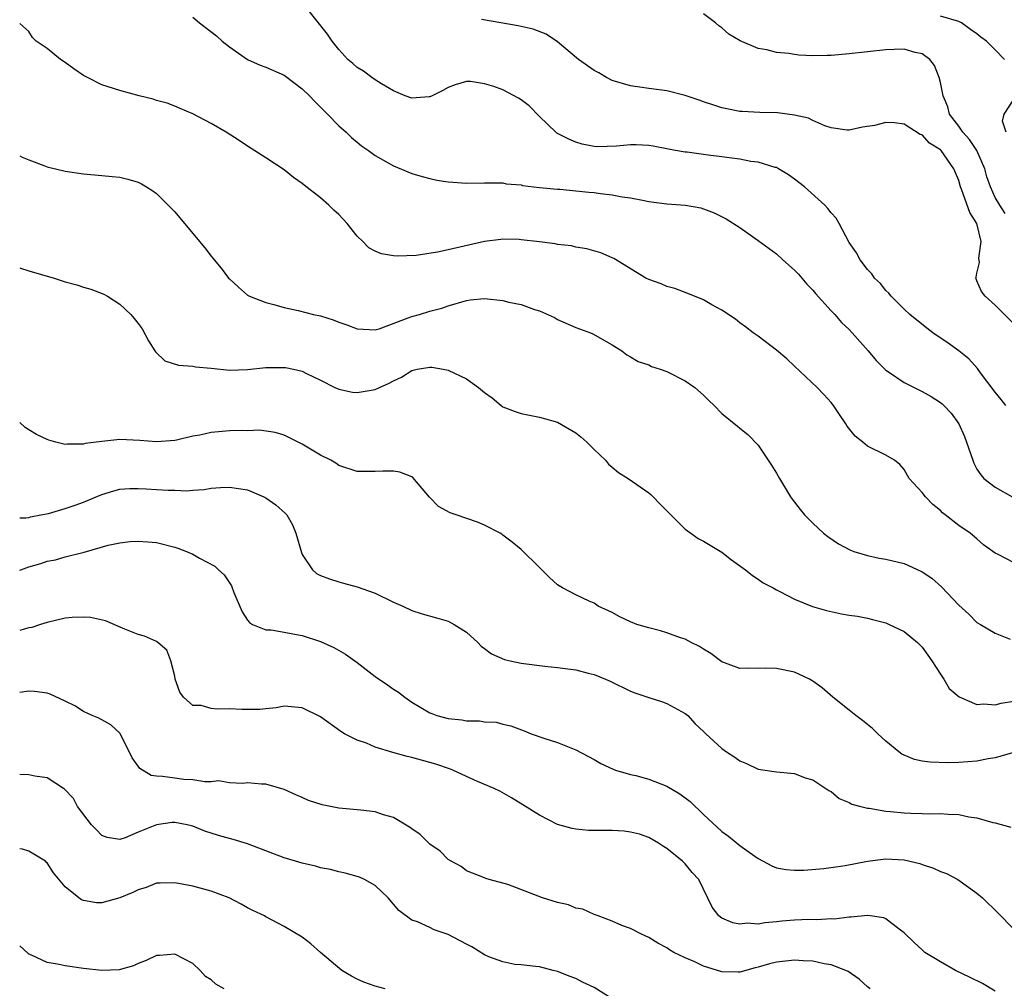
# Model space of a CAD drawing. Units: inches. Extents: x 2568000 to 2571000, y 1542000 to 1545000.
# Drawn here: x 2568000 to 2568108, y 1544599 to 1544705 of the extents above; entities that cross this region are included whole.
import ezdxf

# ---------------------------------------------------------------- set-up
doc = ezdxf.new("R2010")
doc.units = ezdxf.units.IN
doc.header["$MEASUREMENT"] = 0
doc.layers.add('LD25681542_2ft', color=62, linetype='Continuous')

msp = doc.modelspace()

# ---------------------------------------------------------------- linework, layer by layer
at = {"layer": 'LD25681542_2ft'}
for points, elevation in [([(2568108.17, 1544663), (2568107.67, 1544663.67), (2568107, 1544664.48), (2568105.4, 1544666.6), (2568105.07, 1544667.07), (2568104.12, 1544668.12), (2568103, 1544669.02), (2568101.84, 1544669.84), (2568100.15, 1544671), (2568099.49, 1544671.49), (2568097.64, 1544673), (2568097, 1544673.6), (2568095.59, 1544675), (2568095.35, 1544675.35), (2568095, 1544675.65), (2568094.41, 1544676.41), (2568093.75, 1544677), (2568093.46, 1544677.46), (2568093, 1544677.93), (2568092.18, 1544679), (2568091.77, 1544679.77), (2568091, 1544680.9), (2568089.88, 1544683), (2568089.56, 1544683.56), (2568089, 1544684.17), (2568088.65, 1544684.65), (2568088.33, 1544685), (2568086.09, 1544687), (2568085, 1544687.86), (2568084.33, 1544688.33), (2568083.23, 1544689), (2568083, 1544689.12), (2568082.85, 1544689.15), (2568081, 1544689.72), (2568080.2, 1544689.8), (2568079, 1544690.05), (2568077.82, 1544690.19), (2568077, 1544690.31), (2568075.5, 1544690.5), (2568075, 1544690.55), (2568073.2, 1544690.8), (2568073, 1544690.81), (2568071.92, 1544691), (2568071.15, 1544691.15), (2568071, 1544691.19), (2568069.49, 1544691.49), (2568069, 1544691.56), (2568067.62, 1544691.62), (2568067, 1544691.62), (2568065.48, 1544691.48), (2568063.41, 1544691.41), (2568063, 1544691.44), (2568061.71, 1544691.71), (2568061, 1544691.92), (2568060.25, 1544692.25), (2568058.91, 1544692.91), (2568058.8, 1544693), (2568057, 1544694.72), (2568055.89, 1544695.89), (2568055, 1544696.55), (2568054.73, 1544696.73), (2568053, 1544697.65), (2568051.99, 1544698.01), (2568051, 1544698.32), (2568049.43, 1544698.57), (2568049, 1544698.57), (2568047.78, 1544698.22), (2568047, 1544697.92), (2568046.41, 1544697.59), (2568045.23, 1544697), (2568045, 1544696.9), (2568044.9, 1544696.9), (2568043, 1544696.75), (2568042.3, 1544697), (2568041, 1544697.54), (2568039.69, 1544698.31), (2568039, 1544698.75), (2568038.63, 1544699), (2568037.71, 1544699.71), (2568037, 1544700.12), (2568036.54, 1544700.54), (2568036, 1544701), (2568035, 1544702.09), (2568034.27, 1544703), (2568033.77, 1544703.77), (2568031.2, 1544707)], 7342), ([(2568019, 1544705.62), (2568019.72, 1544705), (2568021.59, 1544703.59), (2568022.22, 1544703), (2568023, 1544702.36), (2568024.97, 1544700.97), (2568026.36, 1544700.36), (2568027, 1544700.13), (2568029, 1544699.27), (2568029.16, 1544699.16), (2568031, 1544697.76), (2568031.79, 1544697), (2568032.36, 1544696.36), (2568033, 1544695.76), (2568033.37, 1544695.37), (2568033.77, 1544695), (2568035, 1544693.71), (2568035.8, 1544693), (2568036.41, 1544692.41), (2568037, 1544691.91), (2568037.51, 1544691.51), (2568038.27, 1544691), (2568039, 1544690.46), (2568041, 1544689.31), (2568043, 1544688.48), (2568044.14, 1544688.14), (2568045, 1544687.91), (2568045.76, 1544687.76), (2568047, 1544687.56), (2568049, 1544687.42), (2568051, 1544687.46), (2568051.44, 1544687.44), (2568053, 1544687.45), (2568053.35, 1544687.35), (2568055, 1544687.22), (2568055.16, 1544687.16), (2568057, 1544686.95), (2568059, 1544686.76), (2568059.24, 1544686.76), (2568062.44, 1544686.44), (2568063, 1544686.39), (2568063.72, 1544686.28), (2568065, 1544686.15), (2568066.07, 1544685.93), (2568067, 1544685.81), (2568068.49, 1544685.51), (2568069, 1544685.42), (2568071, 1544685.16), (2568073.04, 1544685), (2568074.7, 1544684.7), (2568075, 1544684.6), (2568076.17, 1544684.17), (2568077.5, 1544683.5), (2568079, 1544682.56), (2568081, 1544681.14), (2568083, 1544679.65), (2568083.71, 1544679), (2568085, 1544677.88), (2568085.42, 1544677.42), (2568086.34, 1544676.34), (2568087, 1544675.66), (2568087.3, 1544675.29), (2568089, 1544673.42), (2568089.41, 1544673), (2568090.14, 1544672.14), (2568091, 1544671.34), (2568091.32, 1544671), (2568093.05, 1544669), (2568093.94, 1544667.94), (2568095, 1544666.89), (2568095.28, 1544666.72), (2568097, 1544665.54), (2568098.68, 1544664.68), (2568099, 1544664.55), (2568099.99, 1544663.99), (2568101, 1544663.33), (2568101.19, 1544663.19), (2568101.38, 1544663), (2568102.18, 1544662.18), (2568103, 1544661), (2568103.62, 1544659.62), (2568103.87, 1544659), (2568104.53, 1544657), (2568104.67, 1544656.67), (2568105, 1544656.04), (2568105.41, 1544655.41), (2568105.74, 1544655), (2568107, 1544654.04), (2568108.94, 1544652.94)], 7344), ([(2568109, 1544672.03), (2568107, 1544674.04), (2568105.89, 1544675), (2568105.51, 1544675.51), (2568105, 1544676.71), (2568104.9, 1544676.9), (2568104.88, 1544677), (2568104.92, 1544677.08), (2568105, 1544677.52), (2568105.28, 1544678.72), (2568105.2, 1544679.2), (2568105.47, 1544681), (2568104.97, 1544683), (2568104.21, 1544684.21), (2568103.34, 1544686.66), (2568103.2, 1544687), (2568103, 1544687.71), (2568102.48, 1544689), (2568101.06, 1544691), (2568101, 1544691.07), (2568099.81, 1544691.81), (2568099, 1544692.71), (2568098.77, 1544692.77), (2568097, 1544693.89), (2568095.95, 1544694.05), (2568095, 1544694.08), (2568093.76, 1544693.76), (2568092.44, 1544693.56), (2568091, 1544693.22), (2568090.77, 1544693.23), (2568089, 1544693.5), (2568088.31, 1544693.69), (2568087, 1544694.29), (2568086.54, 1544694.54), (2568085, 1544694.89), (2568083.13, 1544695.13), (2568081.18, 1544695.18), (2568079.26, 1544695.26), (2568079, 1544695.29), (2568077.56, 1544695.56), (2568077, 1544695.68), (2568076.02, 1544696.02), (2568075, 1544696.34), (2568074.52, 1544696.52), (2568073, 1544697.02), (2568071, 1544697.56), (2568069, 1544697.81), (2568068.04, 1544697.96), (2568067, 1544698.08), (2568065, 1544698.68), (2568064.37, 1544699), (2568063.53, 1544699.53), (2568063, 1544699.77), (2568061.28, 1544701), (2568059, 1544702.91), (2568057.76, 1544703.76), (2568056.32, 1544704.32), (2568055, 1544704.6), (2568054.68, 1544704.68), (2568050.64, 1544705.36)], 7340), ([(2568108.1, 1544684.1), (2568107.5, 1544685), (2568107, 1544685.85), (2568106.47, 1544687), (2568106.1, 1544688.1), (2568105.86, 1544689), (2568104.99, 1544691), (2568104.19, 1544692.19), (2568103.46, 1544693), (2568103, 1544693.66), (2568102, 1544695), (2568101.79, 1544695.79), (2568101.28, 1544697), (2568101, 1544698.47), (2568100.87, 1544699), (2568100.34, 1544700.34), (2568099.84, 1544701), (2568099, 1544701.62), (2568098.24, 1544701.76), (2568097, 1544702.11), (2568095.93, 1544702.07), (2568095, 1544702.06), (2568091, 1544701.59), (2568089, 1544701.41), (2568088.58, 1544701.42), (2568087, 1544701.38), (2568085.46, 1544701.46), (2568085, 1544701.52), (2568084.36, 1544701.64), (2568083, 1544701.77), (2568081.96, 1544702.04), (2568081, 1544702.19), (2568079.02, 1544703.02), (2568077.78, 1544703.78), (2568077, 1544704.47), (2568076.69, 1544704.69), (2568076.32, 1544705), (2568075, 1544705.99)], 7338), ([(2568108.03, 1544701), (2568107, 1544702.04), (2568106.04, 1544703), (2568105.42, 1544703.42), (2568105, 1544703.8), (2568104.29, 1544704.29), (2568103.32, 1544705), (2568103, 1544705.15), (2568101, 1544705.74)], 7336), ([(2568109, 1544645.78), (2568107.33, 1544646.67), (2568107, 1544646.81), (2568105.73, 1544647.73), (2568105, 1544648.39), (2568104.25, 1544649), (2568103, 1544649.84), (2568101.52, 1544651), (2568101.22, 1544651.22), (2568101, 1544651.48), (2568100.16, 1544652.16), (2568099.35, 1544653), (2568099, 1544653.48), (2568097.58, 1544655), (2568097, 1544655.98), (2568096.53, 1544656.53), (2568095.97, 1544657), (2568095, 1544657.55), (2568093, 1544658.54), (2568092.48, 1544659), (2568091.64, 1544659.64), (2568090.75, 1544660.75), (2568090.6, 1544661), (2568089.85, 1544662.15), (2568089.27, 1544663), (2568089, 1544663.34), (2568088.21, 1544664.21), (2568087.47, 1544665), (2568085, 1544667.34), (2568084.14, 1544668.14), (2568083, 1544669.1), (2568081, 1544670.62), (2568080.44, 1544671), (2568079.63, 1544671.63), (2568079, 1544672.1), (2568078.5, 1544672.5), (2568077, 1544673.49), (2568075.93, 1544674.07), (2568075, 1544674.6), (2568073.3, 1544675.3), (2568071.86, 1544675.86), (2568071, 1544676.07), (2568070.38, 1544676.38), (2568069, 1544676.84), (2568068.69, 1544677), (2568065.16, 1544679.16), (2568065, 1544679.23), (2568063.76, 1544679.76), (2568062.21, 1544680.21), (2568061, 1544680.39), (2568060.52, 1544680.52), (2568059, 1544680.7), (2568058.74, 1544680.74), (2568057, 1544680.99), (2568055, 1544681.21), (2568054.78, 1544681.22), (2568053, 1544681.25), (2568052.77, 1544681.23), (2568051, 1544681.02), (2568047, 1544680.08), (2568045.84, 1544679.84), (2568043.48, 1544679.48), (2568041.39, 1544679.39), (2568041, 1544679.44), (2568039.67, 1544679.67), (2568039, 1544679.96), (2568038.31, 1544680.31), (2568037.65, 1544681), (2568037, 1544681.61), (2568035.92, 1544683), (2568035, 1544683.96), (2568034.44, 1544684.44), (2568033.9, 1544685), (2568033, 1544685.79), (2568031.19, 1544687.19), (2568031, 1544687.39), (2568030.03, 1544688.03), (2568029, 1544688.87), (2568027, 1544690.21), (2568025, 1544691.49), (2568024.09, 1544692.09), (2568022.64, 1544693), (2568021, 1544693.96), (2568019, 1544695.01), (2568017.62, 1544695.62), (2568017, 1544695.85), (2568016.18, 1544696.18), (2568015, 1544696.5), (2568014.63, 1544696.63), (2568013.12, 1544697), (2568011, 1544697.6), (2568009, 1544698.22), (2568007.42, 1544699), (2568007, 1544699.24), (2568005.95, 1544699.95), (2568005, 1544700.65), (2568004.47, 1544701), (2568003, 1544702.18), (2568001.82, 1544703), (2568001.41, 1544703.41), (2568001, 1544704.06), (2568000, 1544704.92)], 7346), ([(2568108.22, 1544693), (2568107.8, 1544694.2), (2568107.99, 1544695), (2568109, 1544696.56)], 7336), ([(2568000, 1544690.4), (2568000.26, 1544690.26), (2568001, 1544689.96), (2568002.64, 1544689.36), (2568003, 1544689.21), (2568005, 1544688.72), (2568007, 1544688.45), (2568009, 1544688.27), (2568010.16, 1544688.16), (2568011, 1544688.06), (2568011.86, 1544687.86), (2568013, 1544687.54), (2568013.35, 1544687.35), (2568013.92, 1544687), (2568014.59, 1544686.59), (2568015, 1544686.29), (2568016.29, 1544685), (2568017, 1544684.26), (2568019, 1544681.88), (2568020.3, 1544680.3), (2568021, 1544679.4), (2568021.2, 1544679.2), (2568021.34, 1544679), (2568022.1, 1544678.1), (2568022.91, 1544677), (2568023, 1544676.9), (2568023.99, 1544675.99), (2568025, 1544675.13), (2568025.22, 1544675), (2568027, 1544674.31), (2568027.89, 1544674.11), (2568029, 1544673.78), (2568030.55, 1544673.45), (2568032.23, 1544673), (2568033, 1544672.84), (2568034.4, 1544672.4), (2568035, 1544672.17), (2568035.88, 1544671.88), (2568037, 1544671.42), (2568039, 1544671.31), (2568039.44, 1544671.44), (2568042.62, 1544672.62), (2568043, 1544672.78), (2568043.84, 1544673), (2568045, 1544673.36), (2568046.3, 1544673.7), (2568047, 1544673.95), (2568049, 1544674.54), (2568049.4, 1544674.6), (2568051, 1544674.74), (2568053, 1544674.53), (2568053.66, 1544674.34), (2568055, 1544674.1), (2568056.45, 1544673.55), (2568057, 1544673.41), (2568058.68, 1544672.68), (2568059, 1544672.47), (2568061, 1544671.59), (2568061.42, 1544671.42), (2568062.6, 1544671), (2568062.88, 1544670.88), (2568065, 1544669.67), (2568066.03, 1544669), (2568066.58, 1544668.58), (2568067, 1544668.37), (2568067.84, 1544667.84), (2568069, 1544667.46), (2568069.31, 1544667.31), (2568070.27, 1544667), (2568071, 1544666.74), (2568073, 1544665.74), (2568074.06, 1544665), (2568075, 1544664.15), (2568075.58, 1544663.58), (2568076.19, 1544663), (2568077, 1544662.15), (2568078.75, 1544660.75), (2568079, 1544660.52), (2568079.85, 1544659.85), (2568081, 1544658.65), (2568082.47, 1544656.47), (2568083, 1544655.59), (2568083.33, 1544655), (2568084.54, 1544653), (2568084.73, 1544652.73), (2568085.6, 1544651.6), (2568086.1, 1544651), (2568087, 1544650.12), (2568088.17, 1544649), (2568088.64, 1544648.64), (2568089.82, 1544647.82), (2568091.14, 1544647.14), (2568091.51, 1544647), (2568093, 1544646.56), (2568094.27, 1544646.27), (2568095, 1544646.15), (2568097, 1544645.66), (2568098.85, 1544644.85), (2568099, 1544644.76), (2568100.05, 1544644.05), (2568101.11, 1544643.11), (2568103, 1544641.11), (2568104.11, 1544640.11), (2568105, 1544639.21), (2568105.4, 1544639), (2568107, 1544638.05), (2568108.64, 1544637.36)], 7348), ([(2568000, 1544678.11), (2568000.09, 1544678.09), (2568001, 1544677.79), (2568003.78, 1544677), (2568005, 1544676.6), (2568006.26, 1544676.26), (2568007, 1544676), (2568007.79, 1544675.79), (2568009.23, 1544675.23), (2568009.63, 1544675), (2568011, 1544674.12), (2568012.19, 1544673), (2568012.56, 1544672.56), (2568013, 1544672.02), (2568013.42, 1544671.42), (2568014.12, 1544670.12), (2568014.84, 1544669), (2568014.89, 1544668.89), (2568015.93, 1544667.93), (2568017.43, 1544667.43), (2568019, 1544667.32), (2568019.27, 1544667.27), (2568021, 1544667.1), (2568023, 1544666.89), (2568025, 1544666.96), (2568027, 1544667.17), (2568029, 1544667.19), (2568029.17, 1544667.17), (2568030.04, 1544667), (2568031, 1544666.78), (2568031.46, 1544666.54), (2568033, 1544665.79), (2568034.56, 1544665), (2568035, 1544664.8), (2568036.49, 1544664.49), (2568037, 1544664.43), (2568039, 1544664.77), (2568039.48, 1544665), (2568040.54, 1544665.46), (2568041, 1544665.72), (2568041.88, 1544666.12), (2568043, 1544666.86), (2568043.61, 1544667), (2568045, 1544667.24), (2568045.22, 1544667.22), (2568046.45, 1544667), (2568047, 1544666.88), (2568049, 1544665.94), (2568050.34, 1544665), (2568051, 1544664.43), (2568051.84, 1544663.84), (2568052.81, 1544663), (2568053, 1544662.87), (2568054.35, 1544662.35), (2568055, 1544662.15), (2568057, 1544661.74), (2568059, 1544661.18), (2568061, 1544660.03), (2568061.56, 1544659.56), (2568062.2, 1544659), (2568063, 1544658.18), (2568064.26, 1544657), (2568064.57, 1544656.57), (2568065, 1544656.24), (2568065.67, 1544655.67), (2568066.74, 1544655), (2568069, 1544653.42), (2568069.24, 1544653.24), (2568069.5, 1544653), (2568070.22, 1544652.22), (2568071, 1544651.46), (2568071.44, 1544651), (2568073, 1544649.44), (2568073.6, 1544649), (2568074.43, 1544648.43), (2568075, 1544648.13), (2568077, 1544646.93), (2568078.09, 1544646.09), (2568079.6, 1544645), (2568080.37, 1544644.37), (2568081, 1544643.96), (2568081.55, 1544643.55), (2568082.63, 1544643), (2568083, 1544642.79), (2568083.39, 1544642.61), (2568085, 1544641.75), (2568086.96, 1544640.96), (2568088.51, 1544640.51), (2568090.16, 1544640.16), (2568091, 1544640.01), (2568091.88, 1544639.88), (2568093, 1544639.66), (2568093.54, 1544639.54), (2568095, 1544639.15), (2568095.36, 1544639), (2568097, 1544638.22), (2568098.48, 1544637), (2568098.74, 1544636.74), (2568099, 1544636.51), (2568099.61, 1544635.61), (2568100.05, 1544635), (2568101, 1544633.54), (2568101.35, 1544633), (2568101.96, 1544631.96), (2568103.04, 1544631.04), (2568105, 1544630.19), (2568105.74, 1544630.26), (2568107, 1544630.18), (2568107.65, 1544630.35), (2568109, 1544630.57)], 7350), ([(2568108.91, 1544624.91), (2568107, 1544624.34), (2568106.24, 1544624.24), (2568105, 1544623.98), (2568103, 1544623.84), (2568101.8, 1544623.8), (2568099.86, 1544623.86), (2568099, 1544623.99), (2568098.16, 1544624.16), (2568097, 1544624.63), (2568096.75, 1544624.75), (2568096.42, 1544625), (2568095, 1544626.17), (2568094.11, 1544627), (2568093.56, 1544627.56), (2568093, 1544628.02), (2568092.46, 1544628.46), (2568091.73, 1544629), (2568091, 1544629.6), (2568089.2, 1544631), (2568088.02, 1544632.02), (2568087, 1544632.78), (2568086.64, 1544633), (2568085, 1544633.74), (2568083, 1544634.15), (2568081.81, 1544634.19), (2568081, 1544634.15), (2568079.8, 1544634.2), (2568079, 1544634.14), (2568077, 1544634.89), (2568075.81, 1544635.81), (2568075, 1544636.28), (2568074.58, 1544636.58), (2568073.67, 1544637), (2568073, 1544637.36), (2568072.49, 1544637.51), (2568071, 1544638.06), (2568070.29, 1544638.29), (2568069, 1544638.6), (2568067.71, 1544639), (2568067, 1544639.28), (2568065.84, 1544639.84), (2568065, 1544640.29), (2568063.45, 1544641), (2568063, 1544641.32), (2568062.45, 1544641.55), (2568061, 1544642.24), (2568059.54, 1544643), (2568059, 1544643.35), (2568058.13, 1544644.13), (2568057, 1544645.25), (2568055, 1544647.2), (2568054.01, 1544648.01), (2568053, 1544648.78), (2568052.88, 1544648.88), (2568052.7, 1544649), (2568051, 1544649.87), (2568050.23, 1544650.23), (2568047.87, 1544651), (2568047.23, 1544651.23), (2568045.92, 1544651.92), (2568044.96, 1544652.96), (2568043.13, 1544655.13), (2568043, 1544655.2), (2568041.71, 1544655.71), (2568041, 1544655.82), (2568039.82, 1544655.82), (2568039, 1544655.77), (2568037, 1544655.79), (2568035, 1544656.44), (2568034.67, 1544656.67), (2568034.11, 1544657), (2568033, 1544657.56), (2568031, 1544658.77), (2568030.56, 1544659), (2568029, 1544659.76), (2568028.04, 1544660.04), (2568026.3, 1544660.3), (2568025, 1544660.25), (2568024.28, 1544660.28), (2568023, 1544660.22), (2568021, 1544660.05), (2568019.77, 1544659.77), (2568019, 1544659.65), (2568017.21, 1544659.21), (2568017, 1544659.17), (2568015, 1544659.02), (2568013.19, 1544659.19), (2568011, 1544659.27), (2568009, 1544659.06), (2568007.17, 1544658.83), (2568007, 1544658.77), (2568005.21, 1544658.79), (2568005, 1544658.75), (2568003.95, 1544659), (2568003.2, 1544659.2), (2568003, 1544659.28), (2568001.84, 1544659.84), (2568001, 1544660.33), (2568000.61, 1544660.61), (2568000, 1544661.14)], 7352), ([(2568000, 1544650.7), (2568000.68, 1544650.68), (2568001, 1544650.74), (2568001.19, 1544650.81), (2568002.32, 1544651), (2568003.17, 1544651.17), (2568005, 1544651.71), (2568006.09, 1544652.09), (2568007, 1544652.42), (2568009, 1544653.25), (2568010.34, 1544653.66), (2568011, 1544653.82), (2568012.09, 1544653.91), (2568013, 1544653.92), (2568013.86, 1544653.86), (2568015, 1544653.81), (2568016.28, 1544653.72), (2568017, 1544653.71), (2568018.35, 1544653.65), (2568019, 1544653.74), (2568020.22, 1544653.78), (2568021, 1544653.93), (2568022.03, 1544654.03), (2568023, 1544654.07), (2568025, 1544653.75), (2568026.79, 1544653), (2568027, 1544652.9), (2568028.11, 1544652.11), (2568029.17, 1544651.17), (2568029.29, 1544651), (2568029.92, 1544649.92), (2568030.3, 1544649), (2568030.9, 1544646.9), (2568031, 1544646.68), (2568032.11, 1544645), (2568032.57, 1544644.57), (2568033, 1544644.36), (2568033.98, 1544643.98), (2568035, 1544643.65), (2568035.53, 1544643.53), (2568037, 1544643.13), (2568039, 1544642.41), (2568041, 1544641.45), (2568042.02, 1544641), (2568043, 1544640.52), (2568044.15, 1544640.15), (2568045.71, 1544639.71), (2568047, 1544639.36), (2568047.65, 1544639), (2568049, 1544638.15), (2568050.25, 1544637), (2568050.61, 1544636.61), (2568051, 1544636.36), (2568051.76, 1544635.76), (2568053.16, 1544635.16), (2568053.79, 1544635), (2568055, 1544634.74), (2568057.59, 1544634.41), (2568059, 1544634.28), (2568059.85, 1544634.15), (2568061, 1544634), (2568062.36, 1544633.64), (2568063, 1544633.49), (2568064.25, 1544633), (2568064.76, 1544632.76), (2568067, 1544631.66), (2568067.48, 1544631.48), (2568069, 1544630.97), (2568070.51, 1544630.51), (2568071, 1544630.33), (2568073, 1544629.22), (2568073.27, 1544629), (2568074.08, 1544628.08), (2568075, 1544627.24), (2568075.12, 1544627.12), (2568075.27, 1544627), (2568077, 1544625.37), (2568077.54, 1544625), (2568078.44, 1544624.44), (2568079, 1544624.02), (2568079.74, 1544623.74), (2568081, 1544623.12), (2568083, 1544622.81), (2568085, 1544622.63), (2568086.17, 1544622.17), (2568087, 1544621.93), (2568088.75, 1544620.75), (2568089, 1544620.64), (2568089.9, 1544619.9), (2568091, 1544619.45), (2568091.27, 1544619.27), (2568092.27, 1544619), (2568093, 1544618.83), (2568093.18, 1544618.82), (2568095, 1544618.51), (2568095.53, 1544618.47), (2568097, 1544618.31), (2568097.73, 1544618.27), (2568099, 1544618.26), (2568099.78, 1544618.22), (2568101, 1544618.26), (2568101.83, 1544618.17), (2568103, 1544618.13), (2568104.12, 1544617.88), (2568105, 1544617.76), (2568106.75, 1544617.25), (2568107, 1544617.2), (2568108.73, 1544616.73)], 7354), ([(2568000, 1544644.94), (2568000.14, 1544645), (2568001, 1544645.3), (2568002.32, 1544645.68), (2568003, 1544645.92), (2568003.91, 1544646.09), (2568005, 1544646.41), (2568007.07, 1544646.93), (2568009.69, 1544647.69), (2568011, 1544647.96), (2568012.1, 1544648.1), (2568013, 1544648.14), (2568014.06, 1544648.06), (2568015, 1544647.97), (2568017, 1544647.48), (2568017.36, 1544647.36), (2568018.31, 1544647), (2568019, 1544646.7), (2568019.72, 1544646.28), (2568021.39, 1544645.39), (2568021.79, 1544645), (2568022.43, 1544644.43), (2568023, 1544643.54), (2568023.23, 1544643.23), (2568023.5, 1544642.5), (2568024.39, 1544640.39), (2568025, 1544639.46), (2568025.19, 1544639.19), (2568025.55, 1544639), (2568027, 1544638.41), (2568027.6, 1544638.4), (2568029, 1544638.15), (2568029.95, 1544637.95), (2568031, 1544637.76), (2568033, 1544637.1), (2568034.45, 1544636.45), (2568035.73, 1544635.73), (2568037, 1544634.8), (2568039, 1544633.29), (2568040.35, 1544632.35), (2568041, 1544631.88), (2568041.55, 1544631.55), (2568042.24, 1544631), (2568043, 1544630.47), (2568045, 1544629.29), (2568045.2, 1544629.2), (2568045.74, 1544629), (2568047, 1544628.65), (2568048.51, 1544628.51), (2568049, 1544628.42), (2568050.42, 1544628.42), (2568051, 1544628.31), (2568052.26, 1544628.26), (2568053, 1544628.06), (2568053.87, 1544627.87), (2568055.32, 1544627.32), (2568056.11, 1544627), (2568057.48, 1544626.52), (2568059, 1544626.02), (2568061, 1544625.24), (2568063, 1544624.17), (2568063.74, 1544623.74), (2568065.1, 1544623.1), (2568065.36, 1544623), (2568067, 1544622.52), (2568067.6, 1544622.4), (2568069, 1544622.02), (2568071, 1544621.25), (2568072.4, 1544620.4), (2568073.56, 1544619.56), (2568075, 1544618.14), (2568077, 1544616.27), (2568077.75, 1544615.75), (2568079, 1544614.74), (2568080.01, 1544613.99), (2568081, 1544613.29), (2568082.49, 1544612.49), (2568083, 1544612.28), (2568084.08, 1544612.08), (2568085, 1544612.01), (2568086.01, 1544612.01), (2568088.19, 1544612.19), (2568090.55, 1544612.55), (2568092.98, 1544613.02), (2568095, 1544613.28), (2568097, 1544613.16), (2568098.74, 1544612.74), (2568099, 1544612.65), (2568100.25, 1544612.25), (2568101, 1544611.88), (2568101.65, 1544611.65), (2568102.89, 1544611), (2568105, 1544609.51), (2568105.62, 1544609), (2568107.32, 1544607.32), (2568109, 1544605.59)], 7356), ([(2568107, 1544598.74), (2568105.59, 1544599.59), (2568104.26, 1544600.26), (2568102.64, 1544601), (2568101, 1544601.97), (2568099.3, 1544603), (2568099.14, 1544603.14), (2568099, 1544603.28), (2568098.1, 1544604.1), (2568097, 1544605.15), (2568096.46, 1544605.54), (2568095, 1544606.67), (2568094.79, 1544606.79), (2568093.04, 1544607.04), (2568091.15, 1544606.85), (2568091, 1544606.87), (2568089.34, 1544606.66), (2568089, 1544606.68), (2568087.42, 1544606.57), (2568086.6, 1544606.6), (2568085, 1544606.53), (2568083.59, 1544606.41), (2568083, 1544606.35), (2568081.74, 1544606.26), (2568081, 1544606.11), (2568079.81, 1544606.19), (2568079, 1544606.09), (2568078.23, 1544606.23), (2568077, 1544606.75), (2568076.68, 1544607), (2568075.96, 1544607.96), (2568074.48, 1544611), (2568073.78, 1544611.78), (2568073, 1544612.72), (2568072.7, 1544613), (2568071, 1544614.4), (2568070.62, 1544614.62), (2568070.06, 1544615), (2568069, 1544615.6), (2568067.97, 1544615.97), (2568067, 1544616.18), (2568066.3, 1544616.3), (2568065, 1544616.36), (2568062.39, 1544616.39), (2568061, 1544616.53), (2568060.59, 1544616.59), (2568059, 1544617.05), (2568057, 1544618.06), (2568055.2, 1544619.2), (2568053.96, 1544619.96), (2568052.68, 1544620.68), (2568052.05, 1544621), (2568050.23, 1544621.77), (2568049, 1544622.31), (2568047.5, 1544623), (2568047.14, 1544623.14), (2568045.64, 1544623.64), (2568043, 1544624.37), (2568042.49, 1544624.49), (2568040.94, 1544624.94), (2568039, 1544625.54), (2568038.05, 1544625.95), (2568037, 1544626.29), (2568035.64, 1544627), (2568035.24, 1544627.24), (2568033, 1544628.85), (2568031, 1544629.85), (2568029, 1544630.02), (2568028.15, 1544629.85), (2568027, 1544629.74), (2568026.35, 1544629.65), (2568024.35, 1544629.65), (2568023, 1544629.72), (2568021.71, 1544629.71), (2568021, 1544629.78), (2568019.89, 1544630.11), (2568019, 1544630.1), (2568017.96, 1544631), (2568017.55, 1544631.55), (2568017.06, 1544633), (2568017, 1544633.31), (2568016.57, 1544635), (2568016.15, 1544636.15), (2568015.14, 1544637), (2568015, 1544637.1), (2568013.7, 1544637.7), (2568013, 1544637.9), (2568011.52, 1544638.48), (2568009.4, 1544639.4), (2568007.75, 1544639.75), (2568007, 1544639.8), (2568005.74, 1544639.74), (2568005, 1544639.66), (2568003, 1544639.22), (2568002.29, 1544639), (2568001.34, 1544638.66), (2568001, 1544638.6), (2568000.48, 1544638.48), (2568000, 1544638.31)], 7358), ([(2568093.29, 1544599), (2568093, 1544599.22), (2568092.07, 1544600.07), (2568090.89, 1544600.89), (2568090.63, 1544601), (2568089, 1544601.65), (2568088.25, 1544601.75), (2568087, 1544602.02), (2568085.94, 1544602.06), (2568085, 1544602.13), (2568083, 1544601.91), (2568082.26, 1544601.74), (2568081, 1544601.37), (2568080.69, 1544601.31), (2568079, 1544600.83), (2568078.82, 1544600.82), (2568077, 1544600.86), (2568075, 1544601.49), (2568074.04, 1544601.96), (2568073, 1544602.4), (2568071.75, 1544603), (2568071.27, 1544603.27), (2568071, 1544603.51), (2568070, 1544604), (2568069, 1544604.65), (2568068.21, 1544605), (2568067, 1544605.62), (2568066.05, 1544605.95), (2568065, 1544606.43), (2568063.45, 1544607), (2568063.14, 1544607.14), (2568063, 1544607.17), (2568061.76, 1544607.76), (2568061, 1544607.87), (2568060.21, 1544608.21), (2568059, 1544608.48), (2568057.34, 1544609), (2568053.55, 1544610.45), (2568051.5, 1544611), (2568051.12, 1544611.12), (2568051, 1544611.18), (2568049, 1544611.96), (2568048.43, 1544612.43), (2568047.31, 1544613), (2568047, 1544613.18), (2568046.11, 1544614.11), (2568045, 1544614.88), (2568043.94, 1544615.94), (2568043, 1544616.56), (2568042.76, 1544616.76), (2568041, 1544617.8), (2568039.89, 1544618.11), (2568039, 1544618.42), (2568037.41, 1544618.59), (2568037, 1544618.65), (2568035, 1544618.83), (2568033.18, 1544619.18), (2568031.67, 1544619.67), (2568031, 1544620), (2568030.29, 1544620.29), (2568029, 1544620.87), (2568027, 1544621.46), (2568026.53, 1544621.47), (2568025, 1544621.59), (2568024.47, 1544621.53), (2568023, 1544621.6), (2568021.82, 1544621.82), (2568021, 1544621.73), (2568020.3, 1544621.7), (2568019, 1544621.95), (2568018.01, 1544621.99), (2568017, 1544622.12), (2568015.68, 1544622.32), (2568015, 1544622.35), (2568014.43, 1544622.43), (2568013.19, 1544623.19), (2568012.35, 1544624.35), (2568011.03, 1544627.03), (2568009.99, 1544627.99), (2568008.69, 1544628.69), (2568007.96, 1544629), (2568007, 1544629.44), (2568006.04, 1544630.04), (2568005, 1544630.57), (2568003.35, 1544631.35), (2568003, 1544631.43), (2568001.63, 1544631.63), (2568001, 1544631.66), (2568000, 1544631.52)], 7360), ([(2568065, 1544597.91), (2568063, 1544599.15), (2568061.74, 1544599.74), (2568061, 1544600.15), (2568060.37, 1544600.37), (2568059, 1544600.89), (2568058.51, 1544601), (2568057, 1544601.42), (2568056.56, 1544601.44), (2568055, 1544601.64), (2568054.32, 1544601.68), (2568053, 1544601.96), (2568051.47, 1544602.53), (2568051, 1544602.75), (2568049.61, 1544603.61), (2568049, 1544603.9), (2568047, 1544604.97), (2568045.48, 1544605.48), (2568045, 1544605.75), (2568043.65, 1544606.35), (2568043, 1544606.54), (2568041.6, 1544607.6), (2568040.4, 1544609), (2568039, 1544610.35), (2568037.82, 1544611), (2568037.26, 1544611.26), (2568035.71, 1544611.71), (2568035, 1544611.83), (2568034.1, 1544612.1), (2568033, 1544612.29), (2568032.46, 1544612.46), (2568031, 1544612.78), (2568030.27, 1544613), (2568029, 1544613.38), (2568025, 1544614.92), (2568023.4, 1544615.4), (2568023, 1544615.49), (2568021.82, 1544615.82), (2568020.31, 1544616.31), (2568019, 1544616.86), (2568018.37, 1544617), (2568017, 1544617.27), (2568016.74, 1544617.26), (2568014.99, 1544617.01), (2568013, 1544616.2), (2568011.56, 1544615.56), (2568011, 1544615.4), (2568009.6, 1544615.6), (2568009, 1544615.83), (2568008.44, 1544616.44), (2568007.88, 1544617), (2568006.34, 1544619), (2568005.9, 1544619.9), (2568004.93, 1544620.93), (2568004.79, 1544621), (2568003, 1544622.14), (2568001.67, 1544622.33), (2568001, 1544622.48), (2568000, 1544622.54)], 7362), ([(2568040.08, 1544599), (2568039, 1544599.28), (2568037.74, 1544599.74), (2568037, 1544600.06), (2568036.39, 1544600.39), (2568035.35, 1544601), (2568032.99, 1544603), (2568031.93, 1544603.93), (2568031, 1544604.67), (2568029, 1544605.85), (2568027, 1544606.9), (2568026.84, 1544607), (2568025.58, 1544607.58), (2568025, 1544607.89), (2568024.3, 1544608.3), (2568022.99, 1544608.99), (2568021, 1544609.71), (2568019, 1544610.25), (2568017, 1544610.65), (2568015.4, 1544610.6), (2568015, 1544610.61), (2568013.88, 1544610.12), (2568013, 1544609.88), (2568012.42, 1544609.58), (2568011, 1544608.99), (2568009, 1544608.44), (2568008.44, 1544608.44), (2568007, 1544608.71), (2568006.78, 1544608.78), (2568006.47, 1544609), (2568005, 1544610.2), (2568003.72, 1544611.72), (2568003, 1544612.84), (2568002.92, 1544612.92), (2568002.82, 1544613), (2568001, 1544614.11), (2568000.32, 1544614.32), (2568000, 1544614.36)], 7364), ([(2568022.42, 1544599), (2568021.5, 1544599.5), (2568021, 1544599.99), (2568020.37, 1544600.37), (2568019.8, 1544601), (2568019, 1544601.77), (2568017, 1544602.79), (2568015.34, 1544602.66), (2568015, 1544602.65), (2568013.89, 1544602.11), (2568013, 1544601.79), (2568012.48, 1544601.52), (2568010.92, 1544601.08), (2568009, 1544601), (2568007, 1544601.22), (2568005, 1544601.51), (2568004.33, 1544601.67), (2568003, 1544601.89), (2568001.31, 1544602.69), (2568001, 1544602.82), (2568000.9, 1544602.9), (2568000, 1544603.71)], 7366)]:
    msp.add_lwpolyline(points, dxfattribs=dict(at, elevation=elevation))

doc.saveas('drawing.dxf')
